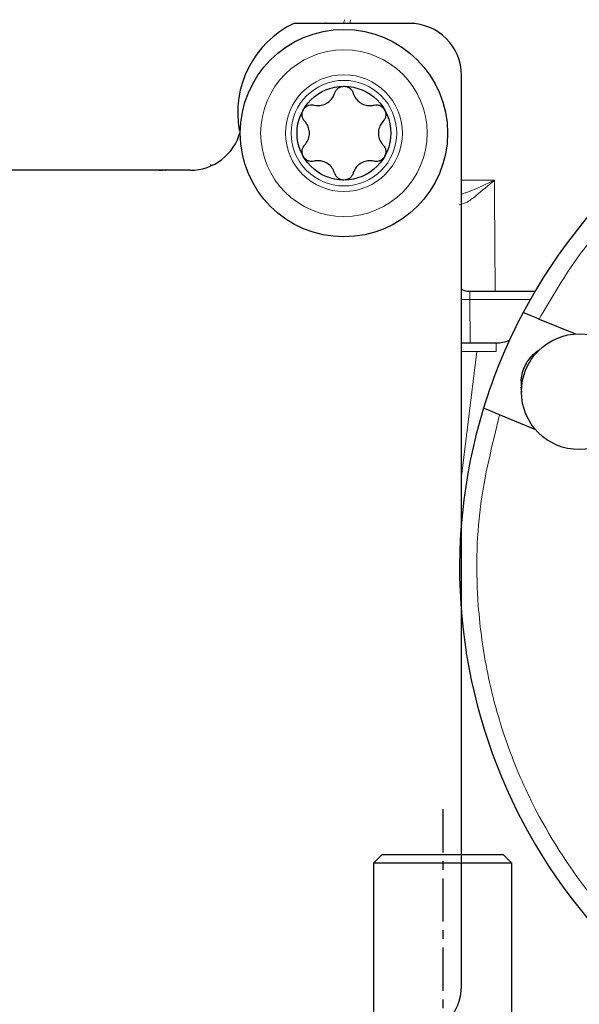
# Model space of a CAD drawing. Units: millimetres. Extents: x 481 to 2265, y -178 to 1084.
# Drawn here: x 1072 to 1104, y 745 to 802 of the extents above; entities that cross this region are included whole.
import ezdxf

# ---------------------------------------------------------------- set-up
doc = ezdxf.new("R2010")
doc.units = ezdxf.units.MM
doc.linetypes.add('MITTEX2', pattern=[4, 2.5, -0.5, 0.5, -0.5])
doc.layers.add('03_Mittellinie', color=1, linetype='MITTEX2')

# ---------------------------------------------------------------- blocks, each defined once
blk = doc.blocks.new('kämpfer')
at = {"color": 5, "linetype": 'Continuous', "lineweight": 30}
for p, q in [((114.771, 159.746), (108.071, 159.746)), ((117.771, 104.046), (117.771, 156.746)), ((110.427, 155.687), (110.438, 155.722)), ((111.503, 155.722), (111.515, 155.687)), ((109.222, 155.02), (109.258, 155.012)), ((112.683, 155.012), (112.719, 155.02)), ((108.714, 154.07), (108.69, 154.098)), ((113.252, 154.098), (113.227, 154.07)), ((108.69, 152.694), (108.714, 152.721)), ((113.227, 152.721), (113.252, 152.694)), ((109.258, 151.779), (109.222, 151.771)), ((112.719, 151.771), (112.683, 151.779)), ((102.071, 151.246), (76.071, 151.246)), ((100.604, 151.247), (100.497, 151.253)), ((110.438, 151.069), (110.427, 151.104)), ((111.515, 151.104), (111.503, 151.069)), ((118.252, 144.246), (122.031, 144.246)), ((121.349, 143.027), (121.401, 143.006)), ((121.401, 143.006), (121.551, 142.943)), ((121.551, 142.943), (121.782, 142.848)), ((121.782, 142.848), (122.069, 142.729)), ((122.069, 142.729), (122.277, 142.643)), ((122.277, 142.643), (124.365, 141.778)), ((117.771, 141.256), (119.777, 141.256)), ((122.241, 140.821), (122.064, 140.694)), ((121.211, 138.704), (121.244, 138.413)), ((122.069, 136.234), (119.981, 137.099)), ((113.184, 111.67), (112.684, 111.17)), ((113.184, 111.67), (113.451, 111.67)), ((113.451, 111.67), (120.184, 111.67)), ((120.684, 111.17), (120.184, 111.67)), ((112.684, 111.17), (112.684, 101.77)), ((112.989, 111.17), (112.684, 111.17)), ((120.684, 111.17), (112.989, 111.17)), ((120.684, 101.77), (120.684, 111.17))]:
    blk.add_line(p, q, dxfattribs=at)
at = {"color": 5, "linetype": 'Continuous', "lineweight": 0}
for p, q in [((109.904, 159.746), (109.916, 159.802)), ((110.967, 159.79), (110.96, 159.746)), ((111.003, 159.96), (110.967, 159.79)), ((111.318, 159.746), (111.325, 159.79)), ((111.325, 159.79), (111.359, 159.96)), ((103.269, 151.597), (103.268, 151.521)), ((100.463, 151.247), (100.604, 151.247)), ((117.771, 150.671), (119.687, 150.671)), ((119.687, 150.671), (119.693, 149.746)), ((119.693, 149.746), (119.729, 144.246)), ((118.252, 144.246), (118.252, 144.237)), ((118.252, 144.237), (118.253, 144.21)), ((118.253, 144.21), (118.254, 144.167)), ((118.254, 144.167), (118.255, 144.108)), ((118.255, 144.108), (118.256, 144.037)), ((118.256, 144.037), (118.258, 143.955)), ((118.258, 143.955), (118.26, 143.866)), ((118.26, 143.866), (118.262, 143.772)), ((118.262, 143.772), (118.28, 141.256)), ((121.757, 143.772), (118.262, 143.772)), ((117.771, 133.549), (118.656, 140.756)), ((118.656, 140.756), (117.771, 140.756)), ((119.777, 140.756), (118.656, 140.756)), ((119.777, 140.756), (119.777, 141.256))]:
    blk.add_line(p, q, dxfattribs=at)
at = {"color": 5, "linetype": 'Continuous', "lineweight": 30}
for centre, radius in [((110.971, 153.396), 6), ((110.971, 153.396), 2.713), ((124.594, 138.436), 3.35)]:
    blk.add_circle(centre, radius, dxfattribs=at)
at = {"color": 5, "linetype": 'Continuous', "lineweight": 0}
for radius in [4.819, 3.381, 3.055]:
    blk.add_circle((110.971, 153.396), radius, dxfattribs=at)
at = {"color": 5, "linetype": 'Continuous', "lineweight": 30}
for centre, radius, start, end in [((110.574, 154.567), 5.752, 115.8021, 190.1563), ((114.771, 156.746), 3, 360, 89.9997), ((149.171, 128.256), 31.5, 162.9651, 152.035), ((102.071, 154.246), 3, 270.0004, 345.206), ((100.291, 151.292), 0.046, 240.6518, 269.1797), ((100.943, 176.067), 24.825, 268.4426, 268.8922), ((100.653, 152.151), 0.905, 266.8459, 270.017), ((118.252, 145.246), 1.001, 241.2305, 269.9888), ((149.17, 128.256), 31.499, 152.0348, 162.9653), ((119.777, 143.255), 2, 269.9983, 292.7188), ((114.771, 104.046), 3, 269.9984, 0.0008)]:
    blk.add_arc(centre, radius, start, end, dxfattribs=at)
at = {"color": 5, "linetype": 'Continuous', "lineweight": 0}
for centre, radius, start, end in [((100.513, 152.151), 0.905, 266.8459, 270.017), ((118.13, 160.426), 16.655, 268.7656, 270.4558)]:
    blk.add_arc(centre, radius, start, end, dxfattribs=at)
for points, knots in [([(122.277, 142.643), (122.883, 143.687), (124.111, 145.806), (126.452, 148.715), (129.662, 151.876), (134.003, 154.945), (138.929, 157.136), (143.502, 158.315), (147.494, 158.797), (152.075, 158.748), (157.074, 157.891), (161.718, 156.18), (165.457, 154.131), (168.488, 151.959), (171.804, 148.902), (175.063, 144.715), (177.425, 140.201), (178.268, 137.255), (178.554, 136.256)], [0, 0, 0, 0, 0.049792, 0.101023, 0.153611, 0.23551, 0.319031, 0.374738, 0.429968, 0.4846, 0.563439, 0.638091, 0.687878, 0.739113, 0.791702, 0.8736, 0.95712, 1, 1, 1, 1]), ([(99.912, 151.246), (99.921, 151.247), (100.038, 151.264), (100.158, 151.257), (100.268, 151.252)], [0, 0, 0, 0, 0.072034, 1, 1, 1, 1]), ([(119.687, 150.671), (119.684, 150.669), (119.328, 150.368), (118.791, 149.921), (118.13, 149.384), (117.77, 149.289), (117.644, 149.255)], [0, 0, 0, 0, 0.003863, 0.557673, 0.844888, 1, 1, 1, 1]), ([(117.771, 149.863), (117.975, 149.935), (118.626, 150.162), (119.249, 150.471), (119.683, 150.669), (119.687, 150.671)], [0, 0, 0, 0, 0.311703, 0.994761, 1, 1, 1, 1]), ([(178.5, 120.256), (178.157, 119.017), (177.492, 116.613), (175.805, 113.267), (173.8, 110.128), (170.904, 106.67), (166.891, 103.187), (162.203, 100.523), (157.769, 98.9), (153.843, 98.027), (149.279, 97.626), (144.221, 97.987), (139.431, 99.233), (135.509, 100.904), (132.278, 102.767), (128.681, 105.484), (125.005, 109.323), (122.113, 113.874), (120.274, 118.222), (119.207, 122.101), (118.591, 126.636), (118.65, 131.723), (119.545, 135.34), (119.981, 137.099)], [0, 0, 0, 0, 0.03985, 0.077307, 0.115855, 0.155421, 0.217039, 0.279876, 0.321788, 0.363341, 0.404444, 0.463759, 0.519925, 0.557383, 0.595931, 0.635496, 0.697114, 0.759951, 0.801864, 0.843417, 0.88452, 0.943835, 1, 1, 1, 1])]:
    blk.add_open_spline(points, degree=3, knots=knots, dxfattribs=at)
at = {"color": 5, "linetype": 'Continuous', "lineweight": 30}
for points, knots in [([(110.438, 155.722), (110.464, 155.781), (110.516, 155.899), (110.662, 156.029), (110.822, 156.099), (110.928, 156.106), (110.971, 156.109)], [0, 0, 0, 0, 0.270594, 0.546688, 0.817113, 1, 1, 1, 1]), ([(110.971, 156.109), (110.989, 156.108), (111.068, 156.106), (111.205, 156.068), (111.357, 155.967), (111.456, 155.843), (111.491, 155.754), (111.503, 155.722)], [0, 0, 0, 0, 0.080245, 0.337475, 0.593594, 0.852368, 1, 1, 1, 1]), ([(109.258, 155.012), (109.366, 155), (109.585, 154.974), (109.902, 155.07), (110.163, 155.248), (110.338, 155.463), (110.401, 155.621), (110.427, 155.687)], [0, 0, 0, 0, 0.219453, 0.44549, 0.656157, 0.855733, 1, 1, 1, 1]), ([(111.515, 155.687), (111.558, 155.587), (111.645, 155.385), (111.887, 155.158), (112.171, 155.021), (112.445, 154.977), (112.613, 155.002), (112.683, 155.012)], [0, 0, 0, 0, 0.219419, 0.445487, 0.656153, 0.855734, 1, 1, 1, 1]), ([(108.621, 154.752), (108.631, 154.768), (108.672, 154.835), (108.773, 154.935), (108.937, 155.016), (109.094, 155.04), (109.188, 155.025), (109.222, 155.02)], [0, 0, 0, 0, 0.080162, 0.337401, 0.593519, 0.852299, 1, 1, 1, 1]), ([(112.719, 155.02), (112.783, 155.027), (112.911, 155.041), (113.097, 154.979), (113.237, 154.876), (113.297, 154.788), (113.321, 154.752)], [0, 0, 0, 0, 0.270591, 0.546702, 0.81709, 1, 1, 1, 1]), ([(108.69, 154.098), (108.652, 154.149), (108.575, 154.253), (108.537, 154.445), (108.555, 154.618), (108.602, 154.714), (108.621, 154.752)], [0, 0, 0, 0, 0.270518, 0.546651, 0.81706, 1, 1, 1, 1]), ([(113.321, 154.752), (113.329, 154.736), (113.367, 154.666), (113.402, 154.529), (113.391, 154.346), (113.333, 154.199), (113.273, 154.125), (113.252, 154.098)], [0, 0, 0, 0, 0.080234, 0.337447, 0.59355, 0.852401, 1, 1, 1, 1]), ([(108.714, 152.721), (108.779, 152.808), (108.911, 152.985), (108.986, 153.308), (108.963, 153.622), (108.864, 153.882), (108.759, 154.015), (108.714, 154.07)], [0, 0, 0, 0, 0.2194, 0.445446, 0.656122, 0.855709, 1, 1, 1, 1]), ([(113.227, 154.07), (113.162, 153.983), (113.031, 153.806), (112.955, 153.484), (112.979, 153.169), (113.078, 152.91), (113.183, 152.777), (113.227, 152.721)], [0, 0, 0, 0, 0.219435, 0.445483, 0.65612, 0.855708, 1, 1, 1, 1]), ([(108.621, 152.039), (108.612, 152.056), (108.575, 152.125), (108.539, 152.262), (108.55, 152.445), (108.608, 152.593), (108.668, 152.667), (108.69, 152.694)], [0, 0, 0, 0, 0.080304, 0.337501, 0.593587, 0.852342, 1, 1, 1, 1]), ([(113.252, 152.694), (113.29, 152.642), (113.366, 152.538), (113.405, 152.346), (113.386, 152.173), (113.339, 152.078), (113.321, 152.039)], [0, 0, 0, 0, 0.270497, 0.546609, 0.816996, 1, 1, 1, 1]), ([(109.222, 151.771), (109.159, 151.764), (109.031, 151.75), (108.845, 151.812), (108.704, 151.915), (108.645, 152.003), (108.621, 152.039)], [0, 0, 0, 0, 0.27061, 0.54674, 0.817146, 1, 1, 1, 1]), ([(110.427, 151.104), (110.384, 151.204), (110.296, 151.407), (110.055, 151.633), (109.77, 151.77), (109.496, 151.814), (109.329, 151.789), (109.258, 151.779)], [0, 0, 0, 0, 0.219451, 0.445487, 0.656149, 0.855733, 1, 1, 1, 1]), ([(112.683, 151.779), (112.575, 151.791), (112.356, 151.817), (112.039, 151.721), (111.779, 151.543), (111.603, 151.328), (111.541, 151.17), (111.515, 151.104)], [0, 0, 0, 0, 0.219452, 0.445497, 0.656162, 0.855735, 1, 1, 1, 1]), ([(113.321, 152.039), (113.311, 152.023), (113.269, 151.956), (113.168, 151.856), (113.004, 151.775), (112.847, 151.751), (112.753, 151.766), (112.719, 151.771)], [0, 0, 0, 0, 0.080165, 0.337413, 0.593504, 0.852293, 1, 1, 1, 1]), ([(110.971, 150.682), (110.952, 150.683), (110.873, 150.685), (110.736, 150.723), (110.584, 150.824), (110.485, 150.948), (110.451, 151.037), (110.438, 151.069)], [0, 0, 0, 0, 0.080234, 0.337483, 0.593599, 0.85237, 1, 1, 1, 1]), ([(111.503, 151.069), (111.478, 151.011), (111.426, 150.893), (111.279, 150.763), (111.12, 150.692), (111.014, 150.685), (110.971, 150.682)], [0, 0, 0, 0, 0.270593, 0.546685, 0.817108, 1, 1, 1, 1]), ([(122.077, 140.682), (122.037, 140.657), (121.783, 140.497), (121.451, 140.01), (121.185, 139.34), (121.225, 138.886), (121.24, 138.704)], [0, 0, 0, 0, 0.063002, 0.398775, 0.758972, 1, 1, 1, 1]), ([(119.981, 137.099), (119.878, 137.142), (119.684, 137.222), (119.421, 137.331), (119.222, 137.414), (119.106, 137.462), (119.06, 137.481), (119.053, 137.484)], [0, 0, 0, 0, 0.332238, 0.627028, 0.850246, 0.976636, 1, 1, 1, 1])]:
    blk.add_open_spline(points, degree=3, knots=knots, dxfattribs=at)
at = {"layer": '03_Mittellinie'}
blk.add_line((116.697, 114.279), (116.697, 87.623), dxfattribs=at)

msp = doc.modelspace()

# ---------------------------------------------------------------- block references
at = {"color": 2, "lineweight": 0}
msp.add_blockref('kämpfer', (979.892, 641.714), dxfattribs=at)

doc.saveas('drawing.dxf')
